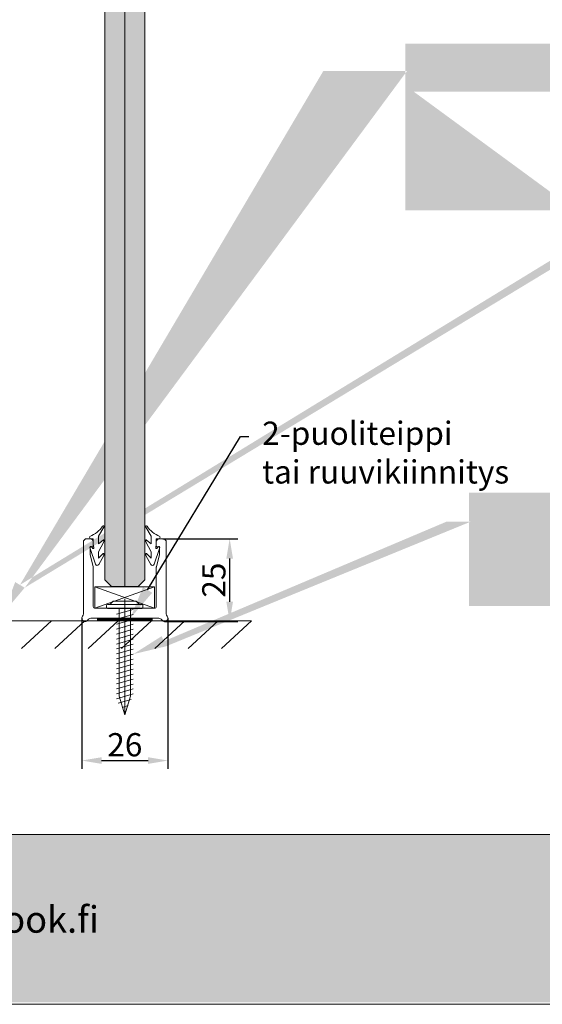
# Model space of a CAD drawing. Extents: x -34130 to -22731, y -8793 to -5973.
# Drawn here: x -27606 to -27448, y -8349 to -8052 of the extents above; entities that cross this region are included whole.
import ezdxf
from ezdxf import colors
from ezdxf.entities.mleader import LeaderData, LeaderLine
from ezdxf.math import Vec2, Vec3

# ---------------------------------------------------------------- set-up
doc = ezdxf.new("R2010")
doc.units = 0
doc.header["$LTSCALE"] = 50
doc.layers.get('0').update_dxf_attribs({"linetype": 'CONTINUOUS'})
doc.layers.get('Defpoints').update_dxf_attribs({"linetype": 'CONTINUOUS'})
for name, color, linetype in [('A4PURSOM2', 3, 'CONTINUOUS'), ('M-EQU-CON-18', 7, 'CONTINUOUS'), ('M-EQU-DIM-MM', 3, 'CONTINUOUS'), ('profiili', 1, 'CONTINUOUS'), ('STG-CON-18', 1, 'CONTINUOUS'), ('STG-CON-50', 4, 'CONTINUOUS'), ('X-COM-FRAME', 7, 'CONTINUOUS')]:
    doc.layers.add(name, color=color, linetype=linetype)
doc.layers.add('Apuviivat', color=7, linetype='CONTINUOUS', plot=False)
for name, color, linetype, lineweight in [('E7', 7, 'CONTINUOUS', 70), ('Hatch (ISO)', 7, 'CONTINUOUS', 18), ('P SE0000 INLOOK GLAZY DB 36 PYSTYKARMI', 6, 'CONTINUOUS', 15), ('Title (ISO)', 7, 'CONTINUOUS', 50)]:
    doc.layers.add(name, color=color, linetype=linetype, lineweight=lineweight)
doc.styles.add('Arial', font='arial.ttf')
doc.styles.add('SIMPLEX', font='simplex')
doc.styles.get("Standard").update_dxf_attribs({"font": 'ISOCP'})
doc.dimstyles.new('nordic-1-25-1', dxfattribs={"dimscale": 50, "dimtxt": 2.5, "dimasz": 3, "dimexe": 0.75, "dimexo": 1, "dimgap": 1.1, "dimtad": 1, "dimdec": 1, "dimdsep": 46, "dimtxsty": 'SIMPLEX', "dimcen": 2.5, "dimclrd": 256, "dimclre": 256, "dimclrt": 256, "dimadec": 1, "dimazin": 0, "dimtfac": 1, "dimtdec": 1, "dimtofl": 0, "dimtmove": 0, "dimatfit": 3, "dimfxl": 1, "dimtolj": 1, "dimtzin": 0, "dimarcsym": 0})

# ---------------------------------------------------------------- blocks, each defined once
blk = doc.blocks.new('*D234')
at = {"layer": 'Defpoints', "color": 0, "lineweight": 15, "ltscale": 0.5, "transparency": 16777216}
for p in [(-27562.87, -8208.69), (-27542.75, -8208.69), (-27562.37, -8233.69)]:
    blk.add_point(p, dxfattribs=at)
at = {"layer": 'M-EQU-DIM-MM', "lineweight": -2, "ltscale": 0.5, "transparency": 16777216}
for p, q in [((-27562.87, -8208.69), (-27540.25, -8208.69)), ((-27542.75, -8227.69), (-27542.75, -8214.69)), ((-27562.37, -8233.69), (-27540.25, -8233.69))]:
    blk.add_line(p, q, dxfattribs=at)
at = {"layer": 'M-EQU-DIM-MM', "lineweight": 15, "ltscale": 0.5, "transparency": 16777216}
for points in [[(-27543.75, -8214.69), (-27541.75, -8214.69), (-27542.75, -8208.69)], [(-27543.75, -8227.69), (-27541.75, -8227.69), (-27542.75, -8233.69)]]:
    blk.add_solid(points, dxfattribs=at)
at = {"layer": 'M-EQU-DIM-MM', "lineweight": 15, "ltscale": 0.5, "transparency": 16777216, "insert": (-27547.53, -8221.19), "char_height": 7, "attachment_point": 5, "rotation": 90, "style": 'Arial'}
blk.add_mtext('\\A1;25', dxfattribs=at)
blk = doc.blocks.new('*D235')
at = {"layer": 'Defpoints', "color": 0, "lineweight": 15, "ltscale": 0.5, "transparency": 16777216}
for p in [(-27587.37, -8232.69), (-27561.37, -8232.69), (-27561.37, -8275.61)]:
    blk.add_point(p, dxfattribs=at)
at = {"layer": 'M-EQU-DIM-MM', "lineweight": -2, "ltscale": 0.5, "transparency": 16777216}
for p, q in [((-27587.37, -8232.69), (-27587.37, -8278.11)), ((-27561.37, -8232.69), (-27561.37, -8278.11)), ((-27581.37, -8275.61), (-27567.37, -8275.61))]:
    blk.add_line(p, q, dxfattribs=at)
at = {"layer": 'M-EQU-DIM-MM', "lineweight": 15, "ltscale": 0.5, "transparency": 16777216}
for points in [[(-27581.37, -8274.61), (-27581.37, -8276.61), (-27587.37, -8275.61)], [(-27567.37, -8274.61), (-27567.37, -8276.61), (-27561.37, -8275.61)]]:
    blk.add_solid(points, dxfattribs=at)
at = {"layer": 'M-EQU-DIM-MM', "lineweight": 15, "ltscale": 0.5, "transparency": 16777216, "insert": (-27574.37, -8270.84), "char_height": 7, "attachment_point": 5, "style": 'Arial'}
blk.add_mtext('\\A1;26', dxfattribs=at)

msp = doc.modelspace()

# ---------------------------------------------------------------- hatches: boundary and pattern name
at = {"linetype": 'Continuous', "lineweight": 15}
h = msp.add_hatch(color=256, dxfattribs=at)
h.set_gradient(color1=(127, 223, 255), color2=(127, 223, 255), tint=1, name='INVCYLINDER')
h.paths.add_polyline_path([(-27631.32, -7970.55), (-27634.65, -7970.55), (-27636.32, -7972.22), (-27636.32, -7979.46, -0.377964), (-27636.32, -7979.99), (-27636.32, -8045.15), (-27631.32, -8045.15)])
edge = h.paths.add_edge_path()
edge.add_line((-27159.94, -8175.71), (-27057.68, -8175.71))
edge.add_line((-27057.68, -8175.71), (-27057.68, -8141.54))
edge.add_line((-27057.68, -8141.54), (-27159.94, -8141.54))
edge.add_line((-27159.94, -8141.54), (-27159.94, -8175.71))
edge.add_line((-27166.72, -8150.29), (-27159.44, -8150.29))
edge.add_line((-27212.47, -8224.18), (-27166.72, -8150.29))
edge.add_line((-27211.05, -8225.06), (-27217.73, -8232.69))
edge.add_line((-27217.73, -8232.69), (-27213.89, -8223.31))
edge.add_line((-27213.89, -8223.31), (-27211.05, -8225.06))
edge = h.paths.add_edge_path()
edge.add_line((-27754.1, -8119.02), (-27682.71, -8119.02))
edge.add_line((-27682.71, -8119.02), (-27682.71, -8085.33))
edge.add_line((-27682.71, -8085.33), (-27754.1, -8085.33))
edge.add_line((-27754.1, -8085.33), (-27754.1, -8119.02))
edge.add_line((-27675.93, -8099.86), (-27683.21, -8099.86))
edge.add_line((-27620.1, -8194.73), (-27675.93, -8099.86))
edge.add_line((-27618.66, -8193.89), (-27615.03, -8203.35))
edge.add_line((-27615.03, -8203.35), (-27621.53, -8195.58))
edge.add_line((-27621.53, -8195.58), (-27618.66, -8193.89))
edge.add_line((-27751.6, -8099.86), (-27683.21, -8099.86))
edge = h.paths.add_edge_path()
edge.add_line((-27489.75, -8109.67), (-27362.23, -8109.67))
edge.add_line((-27362.23, -8109.67), (-27362.23, -8059.34))
edge.add_line((-27362.23, -8059.34), (-27489.75, -8059.34))
edge.add_line((-27489.75, -8059.34), (-27489.75, -8109.67))
edge.add_line((-27514.5, -8067.59), (-27489.25, -8067.59))
edge.add_line((-27606, -8222.63), (-27514.5, -8067.59))
edge.add_line((-27604.56, -8223.48), (-27611.08, -8231.24))
edge.add_line((-27611.08, -8231.24), (-27607.43, -8221.78))
edge.add_line((-27607.43, -8221.78), (-27604.56, -8223.48))
edge.add_line((-27357.38, -8073.84), (-27362.73, -8073.84))
edge.add_line((-27284.48, -8224.48), (-27357.38, -8073.84))
edge.add_line((-27282.98, -8223.76), (-27280.12, -8233.49))
edge.add_line((-27280.12, -8233.49), (-27285.98, -8225.21))
edge.add_line((-27285.98, -8225.21), (-27282.98, -8223.76))
edge.add_line((-27487.25, -8073.84), (-27362.73, -8073.84))
edge = h.paths.add_edge_path()
edge.add_line((-27470.61, -8228.99), (-27368.35, -8228.99))
edge.add_line((-27368.35, -8228.99), (-27368.35, -8194.82))
edge.add_line((-27368.35, -8194.82), (-27470.61, -8194.82))
edge.add_line((-27470.61, -8194.82), (-27470.61, -8228.99))
edge.add_line((-27477.4, -8203.57), (-27470.11, -8203.57))
edge.add_line((-27562.61, -8239.63), (-27477.4, -8203.57))
edge.add_line((-27561.96, -8241.16), (-27571.82, -8243.52))
edge.add_line((-27571.82, -8243.52), (-27563.26, -8238.09))
edge.add_line((-27563.26, -8238.09), (-27561.96, -8241.16))
h.paths.add_polyline_path([(-27654.37, -7863.96), (-27639.99, -7863.96), (-27639.99, -7849.54), (-27654.37, -7849.54)], flags=9)
h.paths.add_polyline_path([(-27617.17, -7995.39), (-27589.2, -7995.39), (-27589.2, -7980.96), (-27617.17, -7980.96)], flags=9)
h.paths.add_polyline_path([(-27703.29, -8213.29), (-27703.29, -8190.76), (-27717.71, -8190.76), (-27717.71, -8213.29)], flags=9)
h.paths.add_polyline_path([(-27540.26, -8228.32), (-27540.26, -8213.95), (-27554.69, -8213.95), (-27554.69, -8228.32)], flags=24)
h.paths.add_polyline_path([(-27682.73, -8213.44), (-27682.73, -8196.35), (-27697.16, -8196.35), (-27697.16, -8213.44)], flags=9)
h.paths.add_polyline_path([(-27581.48, -8278.1), (-27567.1, -8278.1), (-27567.1, -8263.67), (-27581.48, -8263.67)], flags=9)
h.paths.add_polyline_path([(-27641.76, -8277.99), (-27619.22, -8277.99), (-27619.22, -8263.57), (-27641.76, -8263.57)], flags=9)
h.paths.add_polyline_path([(-27346.66, -8213.29), (-27346.66, -8190.76), (-27361.08, -8190.76), (-27361.08, -8213.29)], flags=24)
h.paths.add_polyline_path([(-27183.63, -8228.32), (-27183.63, -8213.95), (-27198.05, -8213.95), (-27198.05, -8228.32)], flags=25)
h.paths.add_polyline_path([(-27326.1, -8213.44), (-27326.1, -8196.35), (-27340.52, -8196.35), (-27340.52, -8213.44)], flags=24)
h.paths.add_polyline_path([(-27224.84, -8278.1), (-27210.47, -8278.1), (-27210.47, -8263.67), (-27224.84, -8263.67)], flags=9)
h.paths.add_polyline_path([(-27285.12, -8277.99), (-27262.59, -8277.99), (-27262.59, -8263.57), (-27285.12, -8263.57)], flags=9)
h.paths.add_polyline_path([(-27260.54, -7995.39), (-27232.57, -7995.39), (-27232.57, -7980.96), (-27260.54, -7980.96)], flags=9)
h.paths.add_polyline_path([(-27741.76, -7863.47), (-27697.17, -7863.47), (-27697.17, -7842.86), (-27741.76, -7842.86)], flags=9)
h.paths.add_polyline_path([(-27415.9, -7837.72), (-27371.31, -7837.72), (-27371.31, -7817.11), (-27415.9, -7817.11)], flags=9)
h.paths.add_polyline_path([(-27199.37, -8017.75), (-27199.37, -8036.66), (-27144.46, -8036.66), (-27144.46, -8017.75)], flags=9)
h.paths.add_polyline_path([(-27354.29, -8017.62), (-27354.29, -8037.2), (-27309.78, -8037.2), (-27309.78, -8017.62)], flags=9)
h.paths.add_polyline_path([(-27556, -8017.75), (-27556, -8036.66), (-27501.1, -8036.66), (-27501.1, -8017.75)], flags=9)
h.paths.add_polyline_path([(-27710.92, -8017.62), (-27710.92, -8037.2), (-27666.42, -8037.2), (-27666.42, -8017.62)], flags=9)
h.paths.add_polyline_path([(-27774.39, -8180.43), (-27732.59, -8180.43), (-27732.59, -8161.11), (-27774.39, -8161.11)], flags=9)
h.paths.add_polyline_path([(-27363.93, -8320.85), (-27024.17, -8320.85), (-27024.17, -8278.91), (-27363.93, -8278.91)], flags=9)
h = msp.add_hatch(color=256, dxfattribs=at)
h.set_gradient(color1=(127, 223, 255), color2=(127, 223, 255), tint=1, name='INVCYLINDER')
h.paths.add_polyline_path([(-27574.37, -8045.15), (-27580.37, -8045.15), (-27580.37, -8179.2), (-27574.37, -8169.03)])
h.paths.add_polyline_path([(-27568.37, -8045.15), (-27574.37, -8045.15), (-27574.37, -8169.03), (-27568.37, -8158.87)])
h.paths.add_polyline_path([(-27574.37, -8169.03), (-27580.37, -8179.2), (-27580.37, -8221.09), (-27578.37, -8223.09), (-27574.37, -8223.09)])
h.paths.add_polyline_path([(-27568.37, -8158.87), (-27574.37, -8169.03), (-27574.37, -8223.09), (-27570.37, -8223.09), (-27568.37, -8221.09)])
edge = h.paths.add_edge_path()
edge.add_line((-27569.88, -7932.44), (-27568.37, -7928.98))
edge.add_line((-27568.37, -7928.98), (-27568.37, -7921.91))
edge.add_line((-27568.37, -7921.91), (-27570.37, -7919.91))
edge.add_line((-27570.37, -7919.91), (-27574.37, -7919.91))
edge.add_line((-27574.37, -7919.91), (-27574.37, -8045.15))
edge.add_line((-27574.37, -8045.15), (-27568.37, -8045.15))
edge.add_line((-27568.37, -8045.15), (-27568.37, -7942.61))
edge.add_line((-27568.37, -7942.61), (-27569.41, -7943.46))
edge.add_arc((-27569.6, -7943.23), 0.3, 156.4656, 309.2203, ccw=False)
edge.add_line((-27569.88, -7943.11), (-27568.37, -7939.65))
edge.add_line((-27568.37, -7939.65), (-27568.37, -7936.13))
edge.add_line((-27568.37, -7936.13), (-27569.35, -7937.68))
edge.add_arc((-27569.6, -7937.52), 0.3, 156.4656, 327.6905, ccw=False)
edge.add_line((-27569.88, -7937.4), (-27568.37, -7933.94))
edge.add_line((-27568.37, -7933.94), (-27568.37, -7931.17))
edge.add_line((-27568.37, -7931.17), (-27569.35, -7932.72))
edge.add_arc((-27569.6, -7932.56), 0.3, 156.4656, 327.6905, ccw=False)
edge = h.paths.add_edge_path()
edge.add_line((-27580.37, -7929.12), (-27578.93, -7932.44))
edge.add_arc((-27579.2, -7932.56), 0.3, -147.6905, 23.5344, ccw=False)
edge.add_line((-27579.45, -7932.72), (-27580.37, -7931.27))
edge.add_line((-27580.37, -7931.27), (-27580.37, -7934.08))
edge.add_line((-27580.37, -7934.08), (-27578.93, -7937.4))
edge.add_arc((-27579.2, -7937.52), 0.3, -147.6905, 23.5344, ccw=False)
edge.add_line((-27579.45, -7937.68), (-27580.37, -7936.23))
edge.add_line((-27580.37, -7936.23), (-27580.37, -7939.79))
edge.add_line((-27580.37, -7939.79), (-27578.93, -7943.11))
edge.add_arc((-27579.2, -7943.23), 0.3, -129.2203, 23.5344, ccw=False)
edge.add_line((-27579.39, -7943.46), (-27580.37, -7942.66))
edge.add_line((-27580.37, -7942.66), (-27580.37, -8045.15))
edge.add_line((-27580.37, -8045.15), (-27574.37, -8045.15))
edge.add_line((-27574.37, -8045.15), (-27574.37, -7919.91))
edge.add_line((-27574.37, -7919.91), (-27578.37, -7919.91))
edge.add_line((-27578.37, -7919.91), (-27580.37, -7921.91))
edge.add_line((-27580.37, -7921.91), (-27580.37, -7929.12))
h = msp.add_hatch(dxfattribs=at)
h.set_pattern_fill('ANSI32', color=256, scale=0.01)
h.set_pattern_definition([(45, (67.02936, 4e-11), (-0.0673519209, 0.0673519209), []), (45, (67.07426, 4e-11), (-0.0673519209, 0.0673519209), [])])
h.paths.add_polyline_path([(-27566.15, -8232.69), (-27582.58, -8232.69), (-27582.58, -8233.49), (-27566.15, -8233.49)])
at = {"layer": 'Hatch (ISO)', "lineweight": 15, "true_color": 0x939597}
msp.add_hatch(color=252, dxfattribs=at).paths.add_polyline_path([(-27658.85, -8348.56), (-26990.44, -8348.56), (-26990.44, -8297.95), (-27648.08, -8297.95)])

# ---------------------------------------------------------------- linework, layer by layer
at = {"linetype": 'Continuous', "lineweight": 15}
msp.add_line((-27574.37, -8045.15), (-27574.37, -8223.09), dxfattribs=at)
at = {"color": 1, "lineweight": 15}
msp.add_lwpolyline([(-27583.37, -8229.69), (-27565.37, -8229.69, 0.414214), (-27564.87, -8229.19), (-27564.87, -8217.29, -0.063114), (-27564.86, -8217.22), (-27563.9, -8213.49, 0.063114), (-27563.87, -8213.24), (-27563.87, -8211.33, 0.648232), (-27564.37, -8211.11, -0.648232), (-27564.87, -8210.89), (-27564.87, -8209.69, -0.414214), (-27563.87, -8208.69), (-27562.87, -8208.69, -0.414214), (-27561.87, -8209.69), (-27561.87, -8231.36, 0.182676), (-27561.62, -8232.02, -1.104876), (-27563.23, -8233.19, 0.267949), (-27564.1, -8232.69), (-27584.64, -8232.69, 0.267949), (-27585.5, -8233.19, -1.104876), (-27587.12, -8232.02, 0.182676), (-27586.87, -8231.36), (-27586.87, -8209.69, -0.414214), (-27585.87, -8208.69), (-27584.87, -8208.69, -0.414214), (-27583.87, -8209.69), (-27583.87, -8210.89, -0.648232), (-27584.37, -8211.11, 0.648232), (-27584.87, -8211.33), (-27584.87, -8213.24, 0.063114), (-27584.84, -8213.49), (-27583.88, -8217.22, -0.063114), (-27583.87, -8217.29), (-27583.87, -8229.19, 0.414214)], format="xyb", close=True, dxfattribs=at)
at = {"linetype": 'Continuous', "lineweight": 15}
msp.add_lwpolyline([(-27583.37, -8229.69), (-27565.37, -8229.69), (-27565.37, -8223.24), (-27583.37, -8223.24)], close=True, dxfattribs=at)
for points in [[(-27583.37, -8223.24), (-27565.37, -8229.69)], [(-27565.37, -8223.24), (-27583.37, -8229.69)]]:
    msp.add_lwpolyline(points, dxfattribs=at)
at = {"color": 1, "linetype": 'Continuous', "lineweight": 15}
msp.add_lwpolyline([(-27582.58, -8233.49), (-27566.15, -8233.49), (-27566.15, -8232.69), (-27582.58, -8232.69)], close=True, dxfattribs=at)
at = {"layer": 'A4PURSOM2', "color": 0, "lineweight": 15}
for points in [[(-27580.67, -8204.78), (-27580.67, -8205.26), (-27582.27, -8207.94), (-27582.27, -8210.27), (-27580.94, -8209.12, -0.180041), (-27580.68, -8209.03), (-27580.67, -8209.03), (-27580.67, -8209.67), (-27582.27, -8212.63), (-27582.27, -8214.59), (-27581.01, -8213.26, -0.205993), (-27580.72, -8213.14), (-27580.67, -8213.14), (-27580.67, -8213.78), (-27582.23, -8216.48, -0.646041), (-27583.24, -8216.38), (-27584.85, -8211.61, -0.41681), (-27584.69, -8211.18), (-27584.68, -8211.18, -0.414214), (-27584.26, -8211.34), (-27584.13, -8211.53, 0.792614), (-27583.7, -8211.36), (-27583.87, -8210.29), (-27583.87, -8208.69), (-27584.59, -8208.69, -0.662068), (-27584.88, -8207.99, 0.150373), (-27581.08, -8204.95, -0.248116), (-27580.75, -8204.78), (-27580.67, -8204.78)], [(-27568.07, -8204.78), (-27568.07, -8205.26), (-27566.47, -8207.94), (-27566.47, -8210.27), (-27567.8, -8209.12, 0.180041), (-27568.06, -8209.03), (-27568.07, -8209.03), (-27568.07, -8209.67), (-27566.47, -8212.63), (-27566.47, -8214.59), (-27567.72, -8213.26, 0.205993), (-27568.02, -8213.14), (-27568.07, -8213.14), (-27568.07, -8213.78), (-27566.51, -8216.48, 0.646041), (-27565.49, -8216.38), (-27563.89, -8211.61, 0.41681), (-27564.05, -8211.18), (-27564.05, -8211.18, 0.414214), (-27564.47, -8211.34), (-27564.61, -8211.53, -0.792614), (-27565.04, -8211.36), (-27564.87, -8210.29), (-27564.87, -8208.69), (-27564.15, -8208.69, 0.662068), (-27563.85, -8207.99, -0.150373), (-27567.66, -8204.95, 0.248116), (-27567.99, -8204.78), (-27568.07, -8204.78)]]:
    msp.add_lwpolyline(points, format="xyb", dxfattribs=at)
at = {"layer": 'Apuviivat', "lineweight": 15, "ltscale": 0.01}
msp.add_line((-26990.44, -8297.95), (-27684.55, -8297.95), dxfattribs=at)
at = {"layer": 'Defpoints', "color": 1, "lineweight": 15, "ltscale": 0.5}
msp.add_lwpolyline([(-27830.44, -8349.14), (-27410.44, -8349.14), (-26990.44, -8349.14), (-26990.44, -7755.14), (-27830.44, -7755.14)], close=True, dxfattribs=at)
at = {"layer": 'M-EQU-CON-18', "color": 7, "linetype": 'Continuous', "lineweight": 15}
for p, q in [((-27574.4, -8261.77), (-27574.4, -8226.79)), ((-27579.9, -8229.47), (-27579.9, -8228.87)), ((-27569.18, -8228.57), (-27579.62, -8228.57)), ((-27569.18, -8229.77), (-27579.62, -8229.77)), ((-27577.9, -8227.57), (-27578.9, -8228.57)), ((-27570.9, -8227.57), (-27577.9, -8227.57)), ((-27576.1, -8256.14), (-27576.1, -8229.77)), ((-27572.7, -8256.14), (-27572.7, -8229.77)), ((-27569.9, -8228.57), (-27570.9, -8227.57)), ((-27568.9, -8229.47), (-27568.9, -8228.87)), ((-27571.82, -8230.02), (-27576.92, -8231.46)), ((-27571.82, -8231.52), (-27576.92, -8232.96)), ((-27571.82, -8233.02), (-27576.92, -8234.46)), ((-27571.82, -8234.52), (-27576.92, -8235.96)), ((-27571.82, -8236.02), (-27576.92, -8237.46)), ((-27571.82, -8237.52), (-27576.92, -8238.96)), ((-27571.82, -8239.02), (-27576.92, -8240.46)), ((-27571.82, -8240.52), (-27576.92, -8241.96)), ((-27571.82, -8242.02), (-27576.92, -8243.46)), ((-27571.82, -8243.52), (-27576.92, -8244.96)), ((-27571.82, -8245.02), (-27576.92, -8246.46)), ((-27571.82, -8246.52), (-27576.92, -8247.96)), ((-27571.82, -8248.02), (-27576.92, -8249.46)), ((-27571.82, -8249.52), (-27576.92, -8250.96)), ((-27571.82, -8251.02), (-27576.92, -8252.46)), ((-27571.82, -8252.52), (-27576.92, -8253.96)), ((-27571.82, -8254.02), (-27576.92, -8255.46)), ((-27571.82, -8255.52), (-27576.92, -8256.96)), ((-27574.4, -8261.77), (-27576.1, -8256.14)), ((-27574.4, -8261.77), (-27572.7, -8256.14)), ((-27572.43, -8257.19), (-27576.37, -8258.3)), ((-27573.39, -8259.02), (-27575.2, -8259.59))]:
    msp.add_line(p, q, dxfattribs=at)
for centre, start, end in [((-27579.6, -8228.87), 90, 180), ((-27579.6, -8229.47), 180, 265.904), ((-27569.2, -8228.87), 0, 90), ((-27569.2, -8229.47), 274.096, 0)]:
    msp.add_arc(centre, 0.3, start, end, dxfattribs=at)
at = {"layer": 'P SE0000 INLOOK GLAZY DB 36 PYSTYKARMI', "linetype": 'Continuous', "lineweight": 15}
msp.add_lwpolyline([(-27830.44, -8349.14), (-26990.44, -8349.14), (-26990.44, -7761.43), (-27830.44, -7761.43)], close=True, dxfattribs=at)
msp.add_lwpolyline([(-27830.44, -8297.95), (-23630.44, -8297.95)], dxfattribs=at)
at = {"layer": 'profiili', "lineweight": 15}
msp.add_line((-27551.94, -8233.49), (-27661.98, -8233.49), dxfattribs=at)
at = {"layer": 'STG-CON-18', "lineweight": 15}
for p, q in [((-27605.57, -8241.86), (-27596.51, -8233.49)), ((-27595.51, -8241.86), (-27586.45, -8233.49)), ((-27585.45, -8241.86), (-27576.39, -8233.49)), ((-27575.38, -8241.86), (-27566.33, -8233.49)), ((-27565.32, -8241.86), (-27556.27, -8233.49)), ((-27555.26, -8241.86), (-27546.21, -8233.49)), ((-27545.2, -8241.86), (-27536.15, -8233.49))]:
    msp.add_line(p, q, dxfattribs=at)
at = {"layer": 'STG-CON-50', "color": 4, "linetype": 'Continuous', "lineweight": 15}
msp.add_line((-27677.78, -8233.49), (-27536.15, -8233.49), dxfattribs=at)
at = {"layer": 'X-COM-FRAME', "color": 7, "lineweight": 15}
msp.add_lwpolyline([(-27580.37, -8045.15), (-27580.37, -8221.09), (-27578.37, -8223.09), (-27570.37, -8223.09), (-27568.37, -8221.09), (-27568.37, -8045.15)], dxfattribs=at)

# ---------------------------------------------------------------- texts
at = {"layer": 'Title (ISO)', "color": 7, "lineweight": 15, "true_color": 0xffffff, "insert": (-27623.79, -8319.54), "char_height": 8, "attachment_point": 1}
msp.add_mtext('{\\fFutura Bk BT|b0|i0|c0|p34;inlook.fi}', dxfattribs=at)

# ---------------------------------------------------------------- dimensions: what is measured, and where the dimension line sits
at = {"layer": 'M-EQU-DIM-MM', "lineweight": 15, "ltscale": 0.5}
dim = msp.add_linear_dim(base=(-27542.75, -8208.69), p1=(-27562.37, -8233.69), p2=(-27562.87, -8208.69), angle=90, dimstyle='nordic-1-25-1', override={"dimscale": 2, "dimtxt": 3.5, "dimexe": 1.25, "dimexo": 0, "dimgap": 0.6, "dimtxsty": 'Arial', "dimazin": 2, "dimtdec": 3, "dimtofl": 1, "dimatfit": 0}, dxfattribs=at)
dim.commit()
dim.dimension.update_dxf_attribs({"geometry": '*D234', "text_midpoint": (-27547.53, -8221.19)})
dim = msp.add_linear_dim(base=(-27561.37, -8275.61), p1=(-27587.37, -8232.69), p2=(-27561.37, -8232.69), dimstyle='nordic-1-25-1', override={"dimscale": 2, "dimtxt": 3.5, "dimexe": 1.25, "dimexo": 0, "dimgap": 0.6, "dimtxsty": 'Arial', "dimazin": 2, "dimtdec": 3, "dimtofl": 1, "dimatfit": 0}, dxfattribs=at)
dim.commit()
dim.dimension.update_dxf_attribs({"geometry": '*D235', "text_midpoint": (-27574.37, -8270.84)})

# ---------------------------------------------------------------- leaders
at = {"layer": 'E7', "linetype": 'Continuous', "lineweight": 15, "ltscale": 0.5}
ml = msp.add_multileader_mtext('Standard', dxfattribs=at)
ml.set_content('2-puoliteippi\\Ptai ruuvikiinnitys', color=256, style='Arial')
ml.set_leader_properties()
ml.build(insert=Vec2(0, 0))
ml.multileader.update_dxf_attribs({"text_right_attachment_type": 6, "dogleg_length": 18.72, "arrow_head_size": 10})
ctx = ml.context
ctx.base_point, ctx.char_height, ctx.arrow_head_size, ctx.landing_gap_size, ctx.plane_origin = Vec3(-27536.96, -8177.91), 7, 10, 4, Vec3(-27396.04, -8121.74)
ctx.right_attachment = 6
notes = []
notes.append((ctx, [(0, (1, 1, 0), (-27539.44, -8177.91), (1, 0), 2.48, [(0, [(-27572.7, -8232.69)], 0, [])])]))
ctx.mtext.insert, ctx.mtext.flow_direction = Vec3(-27532.96, -8173.38), 5
for ctx, leaders in notes:
    for number, flags, end, landing, length, lines in leaders:
        leader = LeaderData()
        leader.index, (leader.has_last_leader_line, leader.has_dogleg_vector, leader.attachment_direction) = number, flags
        leader.last_leader_point, leader.dogleg_vector, leader.dogleg_length = Vec3(end), Vec3(landing), length
        for number, points, colour, breaks in lines:
            line = LeaderLine()
            line.index, line.vertices, line.color, line.breaks = number, Vec3.list(points), colors.encode_raw_color(colour), breaks
            leader.lines.append(line)
        ctx.leaders.append(leader)

doc.saveas('drawing.dxf')
